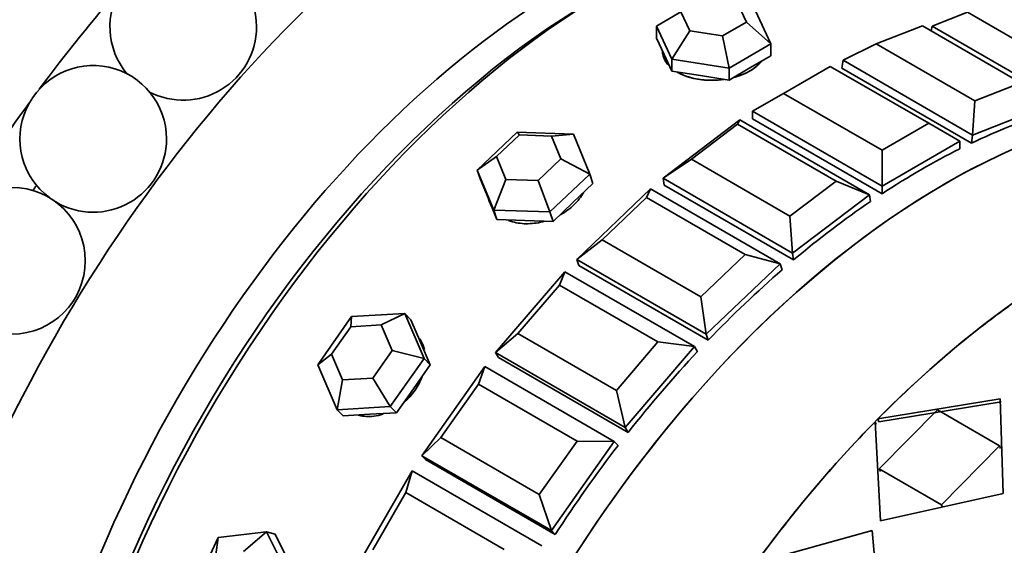
# Model space of a CAD drawing. Units: millimetres. Extents: x 0 to 1340, y 0 to 1213.
# Drawn here: x 1078 to 1104, y 157 to 172 of the extents above; entities that cross this region are included whole.
import ezdxf
from ezdxf import colors
from ezdxf.entities.mleader import LeaderData, LeaderLine
from ezdxf.math import Vec2, Vec3

# ---------------------------------------------------------------- set-up
doc = ezdxf.new("R2010")
doc.units = ezdxf.units.MM
doc.layers.add('DV6_Défaut', color=7, linetype='Continuous')
doc.layers.add('Défaut', color=7, linetype='Continuous')

# ---------------------------------------------------------------- blocks, each defined once
blk = doc.blocks.new('_DOT')
at = {"color": 0}
blk.add_line((0, 0), (-1, 0), dxfattribs=at)
at = {"color": 0, "const_width": 0.333}
blk.add_lwpolyline([(-0.1665, 0, 1), (0.1665, 0, 1)], format="xyb", close=True, dxfattribs=at)
blk = doc.blocks.new('SE5')
at = {"layer": 'DV6_Défaut', "color": 7, "linetype": 'Continuous', "lineweight": 35}
for p, q in [((1097.377, 171.68), (1097.137, 172.195)), ((1097.627, 171.988), (1098.046, 171.087)), ((1095.592, 171.956), (1094.923, 171.57)), ((1095.592, 171.956), (1095.831, 171.441)), ((1103.407, 171.946), (1102.448, 171.568)), ((1103.407, 171.946), (1106.094, 170.395)), ((1094.923, 171.57), (1094.923, 171.243)), ((1095.341, 170.668), (1094.923, 171.57)), ((1095.831, 171.441), (1095.341, 170.668)), ((1095.831, 171.441), (1096.723, 171.303)), ((1096.723, 171.303), (1097.377, 171.68)), ((1098.046, 171.087), (1097.377, 171.68)), ((1102.18, 171.578), (1100.923, 171.082)), ((1104.867, 170.027), (1102.18, 171.578)), ((1102.448, 171.568), (1102.417, 171.442)), ((1105.983, 169.527), (1102.448, 171.568)), ((1094.923, 171.243), (1095.132, 170.792)), ((1096.903, 170.427), (1096.723, 171.303)), ((1098.046, 171.087), (1096.903, 170.427)), ((1098.046, 171.087), (1098.046, 170.76)), ((1100.923, 171.082), (1100.014, 170.64)), ((1100.923, 171.082), (1103.61, 169.531)), ((1095.132, 170.792), (1095.341, 170.342)), ((1095.341, 170.668), (1095.341, 170.342)), ((1096.903, 170.427), (1095.341, 170.668)), ((1097.474, 170.43), (1098.046, 170.76)), ((1100.014, 170.64), (1099.986, 170.421)), ((1103.549, 168.599), (1100.014, 170.64)), ((1096.903, 170.1), (1097.474, 170.43)), ((1096.903, 170.427), (1096.903, 170.1)), ((1099.666, 170.471), (1098.393, 169.736)), ((1102.353, 168.919), (1099.666, 170.471)), ((1103.521, 168.38), (1099.986, 170.421)), ((1103.521, 168.38), (1099.986, 170.421)), ((1095.341, 170.342), (1096.122, 170.221)), ((1096.122, 170.221), (1096.903, 170.1)), ((1103.61, 169.531), (1104.867, 170.027)), ((1098.393, 169.736), (1097.545, 169.246)), ((1098.393, 169.736), (1101.08, 168.185)), ((1103.61, 169.531), (1103.549, 168.599)), ((1105.644, 169.425), (1103.549, 168.599)), ((1095.102, 167.421), (1097.197, 169.014)), ((1097.197, 169.014), (1097.136, 168.896)), ((1097.197, 169.014), (1100.733, 166.973)), ((1097.545, 169.246), (1097.545, 169.041)), ((1101.08, 167.205), (1097.545, 169.246)), ((1101.08, 167), (1097.545, 169.041)), ((1101.08, 167), (1097.545, 169.041)), ((1097.136, 168.896), (1095.879, 167.94)), ((1099.823, 167.345), (1097.136, 168.896)), ((1101.08, 168.185), (1102.353, 168.919)), ((1103.202, 168.43), (1102.353, 168.919)), ((1090.034, 167.644), (1091.121, 168.68)), ((1091.182, 168.603), (1090.56, 168.011)), ((1091.121, 168.68), (1092.655, 168.626)), ((1091.182, 168.603), (1091.121, 168.68)), ((1092.058, 168.572), (1091.182, 168.603)), ((1092.655, 168.626), (1092.058, 168.572)), ((1092.313, 167.95), (1092.058, 168.572)), ((1092.655, 168.626), (1093.101, 167.537)), ((1103.549, 168.599), (1103.521, 168.38)), ((1103.202, 168.43), (1101.08, 167.205)), ((1103.202, 168.43), (1103.202, 168.224)), ((1090.56, 168.011), (1090.034, 167.644)), ((1090.56, 168.011), (1090.815, 167.389)), ((1091.692, 167.358), (1092.313, 167.95)), ((1093.101, 167.537), (1092.313, 167.95)), ((1095.879, 167.94), (1095.102, 167.421)), ((1095.879, 167.94), (1098.566, 166.389)), ((1101.08, 168.185), (1101.08, 167.205)), ((1090.034, 167.644), (1090.122, 167.384)), ((1090.481, 166.555), (1090.034, 167.644)), ((1093.101, 167.537), (1092.014, 166.501)), ((1093.101, 167.537), (1093.189, 167.277)), ((1095.102, 167.421), (1095.13, 167.235)), ((1098.638, 165.38), (1095.102, 167.421)), ((1090.122, 167.384), (1090.345, 166.839)), ((1090.815, 167.389), (1090.481, 166.555)), ((1090.815, 167.389), (1091.692, 167.358)), ((1092.014, 166.501), (1091.692, 167.358)), ((1092.645, 166.759), (1093.189, 167.277)), ((1092.746, 165.21), (1094.763, 167.131)), ((1094.763, 167.131), (1094.653, 166.892)), ((1094.763, 167.131), (1098.299, 165.09)), ((1098.666, 165.193), (1095.13, 167.235)), ((1098.666, 165.193), (1095.13, 167.235)), ((1098.566, 166.389), (1099.823, 167.345)), ((1100.733, 166.973), (1099.823, 167.345)), ((1101.08, 167.205), (1101.08, 167)), ((1090.336, 166.862), (1090.357, 166.799)), ((1094.653, 166.892), (1093.443, 165.739)), ((1097.34, 165.341), (1094.653, 166.892)), ((1100.733, 166.973), (1098.638, 165.38)), ((1100.733, 166.973), (1100.761, 166.786)), ((1090.345, 166.839), (1090.568, 166.295)), ((1092.102, 166.241), (1092.645, 166.759)), ((1090.481, 166.555), (1090.568, 166.295)), ((1092.014, 166.501), (1090.481, 166.555)), ((1092.014, 166.501), (1092.102, 166.241)), ((1098.566, 166.389), (1098.638, 165.38)), ((1090.568, 166.295), (1091.335, 166.268)), ((1091.335, 166.268), (1092.102, 166.241)), ((1093.443, 165.739), (1092.746, 165.21)), ((1093.443, 165.739), (1096.13, 164.188)), ((1096.13, 164.188), (1097.34, 165.341)), ((1098.299, 165.09), (1097.34, 165.341)), ((1098.638, 165.38), (1098.666, 165.193)), ((1092.746, 165.21), (1092.801, 165.046)), ((1096.281, 163.169), (1092.746, 165.21)), ((1096.336, 163.005), (1092.801, 165.046)), ((1096.336, 163.005), (1092.801, 165.046)), ((1098.299, 165.09), (1096.281, 163.169)), ((1098.299, 165.09), (1098.354, 164.927)), ((1090.534, 162.667), (1092.424, 164.87)), ((1092.424, 164.87), (1092.278, 164.51)), ((1092.424, 164.87), (1095.96, 162.829)), ((1092.278, 164.51), (1091.144, 163.188)), ((1094.965, 162.958), (1092.278, 164.51)), ((1096.13, 164.188), (1096.281, 163.169)), ((1085.68, 162.337), (1086.605, 163.647)), ((1086.582, 163.374), (1086.605, 163.647)), ((1086.605, 163.647), (1088.057, 163.73)), ((1088.057, 163.73), (1087.412, 163.421)), ((1088.057, 163.73), (1088.224, 163.562)), ((1088.057, 163.73), (1088.585, 162.504)), ((1086.582, 163.374), (1086.053, 162.625)), ((1087.412, 163.421), (1086.582, 163.374)), ((1087.713, 162.72), (1087.412, 163.421)), ((1088.487, 162.949), (1088.224, 163.562)), ((1091.144, 163.188), (1090.534, 162.667)), ((1091.144, 163.188), (1093.831, 161.636)), ((1096.281, 163.169), (1096.336, 163.005)), ((1088.751, 162.335), (1088.487, 162.949)), ((1093.831, 161.636), (1094.965, 162.958)), ((1095.96, 162.829), (1094.069, 160.625)), ((1095.96, 162.829), (1094.965, 162.958)), ((1095.96, 162.829), (1096.04, 162.692)), ((1086.053, 162.625), (1085.68, 162.337)), ((1086.053, 162.625), (1086.355, 161.924)), ((1087.185, 161.972), (1087.713, 162.72)), ((1088.585, 162.504), (1087.713, 162.72)), ((1090.534, 162.667), (1090.615, 162.53)), ((1094.069, 160.625), (1090.534, 162.667)), ((1086.208, 161.111), (1085.68, 162.337)), ((1088.585, 162.504), (1087.66, 161.194)), ((1088.289, 161.681), (1088.751, 162.335)), ((1088.585, 162.504), (1088.751, 162.335)), ((1094.15, 160.489), (1090.615, 162.53)), ((1094.15, 160.489), (1090.615, 162.53)), ((1088.521, 159.854), (1090.237, 162.285)), ((1090.237, 162.285), (1090.068, 161.806)), ((1090.237, 162.285), (1093.772, 160.244)), ((1086.355, 161.924), (1086.208, 161.111)), ((1086.355, 161.924), (1087.185, 161.972)), ((1087.66, 161.194), (1087.185, 161.972)), ((1090.068, 161.806), (1089.039, 160.348)), ((1092.755, 160.255), (1090.068, 161.806)), ((1087.826, 161.026), (1088.289, 161.681)), ((1093.831, 161.636), (1094.069, 160.625)), ((1100.965, 160.857), (1104.306, 161.406)), ((1100.965, 160.857), (1104.306, 161.406)), ((1100.995, 160.783), (1104.327, 161.324)), ((1100.995, 160.783), (1104.327, 161.324)), ((1104.306, 161.406), (1104.385, 158.821)), ((1104.306, 161.406), (1104.385, 158.821)), ((1087.66, 161.194), (1086.208, 161.111)), ((1086.208, 161.111), (1086.374, 160.942)), ((1086.374, 160.942), (1087.1, 160.984)), ((1087.1, 160.984), (1087.826, 161.026)), ((1087.66, 161.194), (1087.826, 161.026)), ((1101.001, 159.496), (1102.588, 161.107)), ((1101.001, 159.496), (1102.588, 161.107)), ((1102.588, 161.107), (1104.285, 160.127)), ((1102.588, 161.107), (1104.285, 160.127)), ((1101.034, 158.084), (1100.888, 160.779)), ((1100.888, 160.779), (1100.918, 160.705)), ((1101.034, 158.084), (1100.888, 160.779)), ((1100.888, 160.779), (1100.918, 160.705)), ((1100.995, 160.783), (1100.965, 160.857)), ((1100.995, 160.783), (1100.965, 160.857)), ((1094.069, 160.625), (1094.15, 160.489)), ((1089.039, 160.348), (1088.521, 159.854)), ((1089.039, 160.348), (1091.726, 158.796)), ((1091.726, 158.796), (1092.755, 160.255)), ((1093.772, 160.244), (1092.056, 157.813)), ((1093.772, 160.244), (1092.755, 160.255)), ((1093.772, 160.244), (1093.877, 160.138)), ((1104.285, 160.127), (1102.698, 158.516)), ((1104.285, 160.127), (1102.698, 158.516)), ((1104.311, 160.048), (1104.285, 160.127)), ((1104.311, 160.048), (1104.285, 160.127)), ((1088.521, 159.854), (1088.625, 159.749)), ((1092.056, 157.813), (1088.521, 159.854)), ((1092.16, 157.707), (1088.625, 159.749)), ((1092.16, 157.707), (1088.625, 159.749)), ((1086.756, 156.842), (1088.256, 159.44)), ((1088.256, 159.44), (1088.08, 158.848)), ((1088.256, 159.44), (1091.791, 157.399)), ((1102.698, 158.516), (1101.001, 159.496)), ((1101.036, 159.426), (1101.001, 159.496)), ((1102.698, 158.516), (1101.001, 159.496)), ((1101.036, 159.426), (1101.001, 159.496)), ((1088.08, 158.848), (1087.18, 157.29)), ((1090.767, 157.297), (1088.08, 158.848)), ((1091.726, 158.796), (1092.056, 157.813)), ((1104.385, 158.821), (1101.034, 158.084)), ((1104.385, 158.821), (1101.034, 158.084)), ((1102.733, 158.446), (1102.698, 158.516)), ((1102.733, 158.446), (1102.698, 158.516)), ((1082.959, 157.623), (1084.285, 157.78)), ((1084.285, 157.78), (1083.654, 157.246)), ((1084.285, 157.78), (1084.514, 157.72)), ((1084.285, 157.78), (1084.939, 156.48)), ((1084.841, 157.07), (1084.514, 157.72)), ((1092.056, 157.813), (1092.16, 157.707)), ((1097.639, 156.935), (1100.811, 157.82)), ((1097.639, 156.935), (1100.811, 157.82)), ((1100.811, 157.82), (1101.064, 154.892)), ((1100.811, 157.82), (1101.064, 154.892)), ((1082.287, 156.168), (1082.959, 157.623)), ((1082.896, 157.156), (1082.959, 157.623))]:
    blk.add_line(p, q, dxfattribs=at)
blk.add_circle((1077.335, 165.171), 2, dxfattribs=at)
for centre, start, end in [((1082.009, 171.549), 0, 219.7654), ((1082.009, 171.549), 242.6467, 0), ((1079.553, 168.494), 0, 233.2227), ((1079.553, 168.494), 239.3334, 0)]:
    blk.add_arc(centre, 2, start, end, dxfattribs=at)
for centre, major_axis, start_param, end_param in [((1083.898, 160.224), (-15, -25.981), 3.141593, 6.283185), ((1087.787, 157.978), (-15, -25.981), 2.762817, 6.283185), ((1091.11, 156.06), (-12.5, -21.651), 2.67415, 6.283185), ((1093.656, 154.59), (11, 19.053), 0.028389, 3.113204), ((1093.656, 154.59), (11, 19.053), 0.028389, 3.113204), ((1092.595, 155.202), (10.75, 18.62), 0.190256, 2.951337), ((1088.847, 157.366), (-13.75, -23.815), 4.38076, 4.513709), ((1093.302, 154.794), (10.75, 18.62), 0.773837, 2.367756), ((1093.302, 154.794), (10.75, 18.62), 0.773837, 2.367756), ((1102.801, 149.31), (-11, -19.053), 3.141593, 6.283185), ((1102.801, 149.31), (11, 19.053), 0, 3.141593), ((1102.801, 149.31), (11, 19.053), 0, 3.141593), ((1088.847, 157.366), (-13.75, -23.815), 4.529879, 4.668245), ((1102.141, 149.691), (11, 19.053), 0.560084, 0.696553), ((1102.141, 149.691), (11, 19.053), 0.560084, 0.696553), ((1106.442, 147.208), (11, 19.053), 0.178699, 2.600572), ((1102.141, 149.691), (11, 19.053), 0.717163, 0.853633), ((1102.141, 149.691), (11, 19.053), 0.717163, 0.853633), ((1088.847, 157.366), (-12.5, -21.651), 4.587311, 4.594123), ((1102.141, 149.691), (11, 19.053), 0.874243, 1.010713), ((1102.141, 149.691), (11, 19.053), 0.874243, 1.010713), ((1102.141, 149.691), (11, 19.053), 1.031323, 1.167792), ((1102.141, 149.691), (11, 19.053), 1.031323, 1.167792), ((1106.443, 147.208), (11, 19.053), 0.908875, 1.145244), ((1106.443, 147.208), (11, 19.053), 0.908875, 1.145244), ((1116.932, 141.152), (-11, -19.053), 3.141593, 6.283185), ((1102.141, 149.691), (11, 19.053), 1.188402, 1.324872), ((1102.141, 149.691), (11, 19.053), 1.188402, 1.324872), ((1106.443, 147.208), (11, 19.053), 1.150536, 1.386905), ((1106.443, 147.208), (11, 19.053), 1.150536, 1.386905), ((1102.141, 149.691), (11, 19.053), 1.345482, 1.481951), ((1102.141, 149.691), (11, 19.053), 1.345482, 1.481951), ((1120.573, 139.049), (11, 19.053), 0.287425, 2.854168), ((1120.573, 139.049), (-11, -19.053), 3.429017, 5.995761), ((1120.573, 139.049), (-11, -19.053), 3.429017, 5.995761)]:
    blk.add_ellipse(centre, major_axis=major_axis, ratio=0.57735, start_param=start_param, end_param=end_param, dxfattribs=at)
for points, knots in [([(1095.084, 170.902), (1095.084, 170.901), (1095.084, 170.9), (1095.084, 170.899), (1095.085, 170.804), (1095.112, 170.709), (1095.165, 170.62), (1095.186, 170.584), (1095.211, 170.549), (1095.241, 170.516)], [0, 0, 0, 0, 0.0065073, 0.0065073, 0.0065073, 0.7138187, 0.7138187, 0.7138187, 1, 1, 1, 1]), ([(1095.084, 170.901), (1095.084, 170.868), (1095.088, 170.835), (1095.094, 170.802), (1095.112, 170.708), (1095.158, 170.615), (1095.227, 170.532), (1095.237, 170.519), (1095.248, 170.507), (1095.26, 170.494)], [0, 0, 0, 0, 0.232306, 0.232306, 0.232306, 0.899754, 0.899754, 0.899754, 1, 1, 1, 1]), ([(1097.042, 170.174), (1097.062, 170.179), (1097.081, 170.184), (1097.1, 170.19), (1097.241, 170.233), (1097.372, 170.288), (1097.482, 170.353), (1097.591, 170.417), (1097.684, 170.492), (1097.75, 170.571), (1097.757, 170.579), (1097.764, 170.587), (1097.77, 170.596)], [0, 0, 0, 0, 0.060914, 0.060914, 0.060914, 0.50765, 0.50765, 0.50765, 0.953576, 0.953576, 0.953576, 1, 1, 1, 1]), ([(1097.066, 170.18), (1097.126, 170.197), (1097.185, 170.217), (1097.24, 170.238), (1097.325, 170.27), (1097.403, 170.307), (1097.474, 170.348)], [0, 0, 0, 0, 0.39928, 0.39928, 0.39928, 1, 1, 1, 1]), ([(1097.474, 170.348), (1097.585, 170.412), (1097.678, 170.487), (1097.746, 170.565), (1097.754, 170.575), (1097.762, 170.585), (1097.769, 170.594)], [0, 0, 0, 0, 0.892415, 0.892415, 0.892415, 1, 1, 1, 1]), ([(1095.485, 170.317), (1095.491, 170.314), (1095.496, 170.311), (1095.502, 170.308), (1095.613, 170.244), (1095.745, 170.193), (1095.887, 170.157), (1096.028, 170.121), (1096.183, 170.099), (1096.338, 170.094), (1096.481, 170.089), (1096.628, 170.097), (1096.769, 170.118)], [0, 0, 0, 0, 0.016714, 0.016714, 0.016714, 0.353747, 0.353747, 0.353747, 0.690766, 0.690766, 0.690766, 1, 1, 1, 1]), ([(1095.505, 170.306), (1095.578, 170.265), (1095.659, 170.228), (1095.746, 170.199), (1095.879, 170.153), (1096.027, 170.121), (1096.18, 170.105), (1096.333, 170.089), (1096.494, 170.089), (1096.649, 170.103), (1096.678, 170.106), (1096.707, 170.109), (1096.736, 170.113)], [0, 0, 0, 0, 0.229223, 0.229223, 0.229223, 0.581571, 0.581571, 0.581571, 0.934417, 0.934417, 0.934417, 1, 1, 1, 1]), ([(1092.296, 166.423), (1092.3, 166.426), (1092.305, 166.428), (1092.31, 166.431), (1092.445, 166.507), (1092.57, 166.6), (1092.674, 166.701), (1092.778, 166.801), (1092.865, 166.913), (1092.928, 167.027), (1092.928, 167.027), (1092.929, 167.028), (1092.929, 167.029)], [0, 0, 0, 0, 0.017148, 0.017148, 0.017148, 0.507714, 0.507714, 0.507714, 0.997392, 0.997392, 0.997392, 1, 1, 1, 1]), ([(1092.296, 166.423), (1092.3, 166.426), (1092.305, 166.428), (1092.31, 166.431), (1092.445, 166.507), (1092.57, 166.6), (1092.674, 166.701), (1092.778, 166.801), (1092.865, 166.913), (1092.928, 167.027), (1092.928, 167.027), (1092.929, 167.028), (1092.929, 167.029)], [0, 0, 0, 0, 0.017148, 0.017148, 0.017148, 0.507714, 0.507714, 0.507714, 0.997392, 0.997392, 0.997392, 1, 1, 1, 1]), ([(1090.357, 166.798), (1090.371, 166.757), (1090.389, 166.717), (1090.409, 166.678), (1090.412, 166.673), (1090.415, 166.668), (1090.417, 166.663)], [0, 0, 0, 0, 0.8851303, 0.8851303, 0.8851303, 1, 1, 1, 1]), ([(1090.357, 166.798), (1090.371, 166.757), (1090.389, 166.717), (1090.409, 166.678), (1090.412, 166.673), (1090.415, 166.668), (1090.417, 166.663)], [0, 0, 0, 0, 0.8851303, 0.8851303, 0.8851303, 1, 1, 1, 1]), ([(1090.886, 166.272), (1090.921, 166.258), (1090.958, 166.245), (1090.995, 166.234), (1091.126, 166.196), (1091.272, 166.178), (1091.421, 166.181), (1091.567, 166.184), (1091.721, 166.207), (1091.869, 166.248)], [0, 0, 0, 0, 0.125019, 0.125019, 0.125019, 0.565458, 0.565458, 0.565458, 1, 1, 1, 1]), ([(1090.886, 166.272), (1090.921, 166.258), (1090.958, 166.245), (1090.995, 166.234), (1091.126, 166.196), (1091.272, 166.178), (1091.421, 166.181), (1091.567, 166.184), (1091.721, 166.207), (1091.869, 166.248)], [0, 0, 0, 0, 0.125019, 0.125019, 0.125019, 0.565458, 0.565458, 0.565458, 1, 1, 1, 1]), ([(1088.59, 162.752), (1088.58, 162.79), (1088.569, 162.826), (1088.555, 162.862), (1088.531, 162.925), (1088.501, 162.985), (1088.464, 163.04)], [0, 0, 0, 0, 0.3619355, 0.3619355, 0.3619355, 1, 1, 1, 1]), ([(1088.59, 162.752), (1088.58, 162.79), (1088.569, 162.826), (1088.555, 162.862), (1088.531, 162.925), (1088.501, 162.985), (1088.464, 163.04)], [0, 0, 0, 0, 0.3619355, 0.3619355, 0.3619355, 1, 1, 1, 1]), ([(1088.022, 161.302), (1088.141, 161.402), (1088.248, 161.521), (1088.336, 161.647), (1088.417, 161.763), (1088.484, 161.889), (1088.532, 162.016)], [0, 0, 0, 0, 0.52164, 0.52164, 0.52164, 1, 1, 1, 1]), ([(1088.022, 161.302), (1088.141, 161.402), (1088.248, 161.521), (1088.336, 161.647), (1088.417, 161.763), (1088.484, 161.889), (1088.532, 162.016)], [0, 0, 0, 0, 0.5216399, 0.5216399, 0.5216399, 1, 1, 1, 1]), ([(1086.785, 160.963), (1086.791, 160.961), (1086.797, 160.959), (1086.804, 160.958), (1086.931, 160.925), (1087.07, 160.917), (1087.209, 160.933), (1087.294, 160.943), (1087.38, 160.961), (1087.465, 160.989)], [0, 0, 0, 0, 0.029879, 0.029879, 0.029879, 0.633855, 0.633855, 0.633855, 1, 1, 1, 1]), ([(1086.785, 160.963), (1086.791, 160.961), (1086.797, 160.959), (1086.804, 160.958), (1086.931, 160.925), (1087.07, 160.917), (1087.209, 160.933), (1087.294, 160.943), (1087.38, 160.961), (1087.465, 160.989)], [0, 0, 0, 0, 0.029879, 0.029879, 0.029879, 0.633855, 0.633855, 0.633855, 1, 1, 1, 1])]:
    blk.add_open_spline(points, degree=3, knots=knots, dxfattribs=at)

msp = doc.modelspace()

# ---------------------------------------------------------------- block references
at = {"layer": 'Défaut'}
msp.add_blockref('SE5', (0, 0), dxfattribs=at)

# ---------------------------------------------------------------- leaders
at = {"layer": 'Défaut', "color": 7, "linetype": 'Continuous', "lineweight": 18}
ml = msp.add_multileader_mtext('Standard', dxfattribs=at)
ml.set_content('{\\pxsm0.9;\\fSolid Edge ISO|b1||i0||c0|p34;\\W1.;27/09/2016\\P}', color=256)
ml.set_leader_properties()
ml.set_arrow_properties(name='DOT')
ml.build(insert=Vec2(0, 0))
ml.multileader.update_dxf_attribs({"leader_type": 0, "dogleg_length": 0, "arrow_head_size": 12})
ctx = ml.context
ctx.base_point, ctx.char_height, ctx.arrow_head_size, ctx.landing_gap_size = Vec3(1053.805, 1206.213), 12, 12, 4.2
notes = []
notes.append((ctx, [(0, (0, 0, 0), (0, 0), (1, 0), 1, [])]))
ctx.mtext.insert = Vec3(1055.805, 1212.333)
for ctx, leaders in notes:
    for number, flags, end, landing, length, lines in leaders:
        leader = LeaderData()
        leader.index, (leader.has_last_leader_line, leader.has_dogleg_vector, leader.attachment_direction) = number, flags
        leader.last_leader_point, leader.dogleg_vector, leader.dogleg_length = Vec3(end), Vec3(landing), length
        for number, points, colour, breaks in lines:
            line = LeaderLine()
            line.index, line.vertices, line.color, line.breaks = number, Vec3.list(points), colors.encode_raw_color(colour), breaks
            leader.lines.append(line)
        ctx.leaders.append(leader)

doc.saveas('drawing.dxf')
